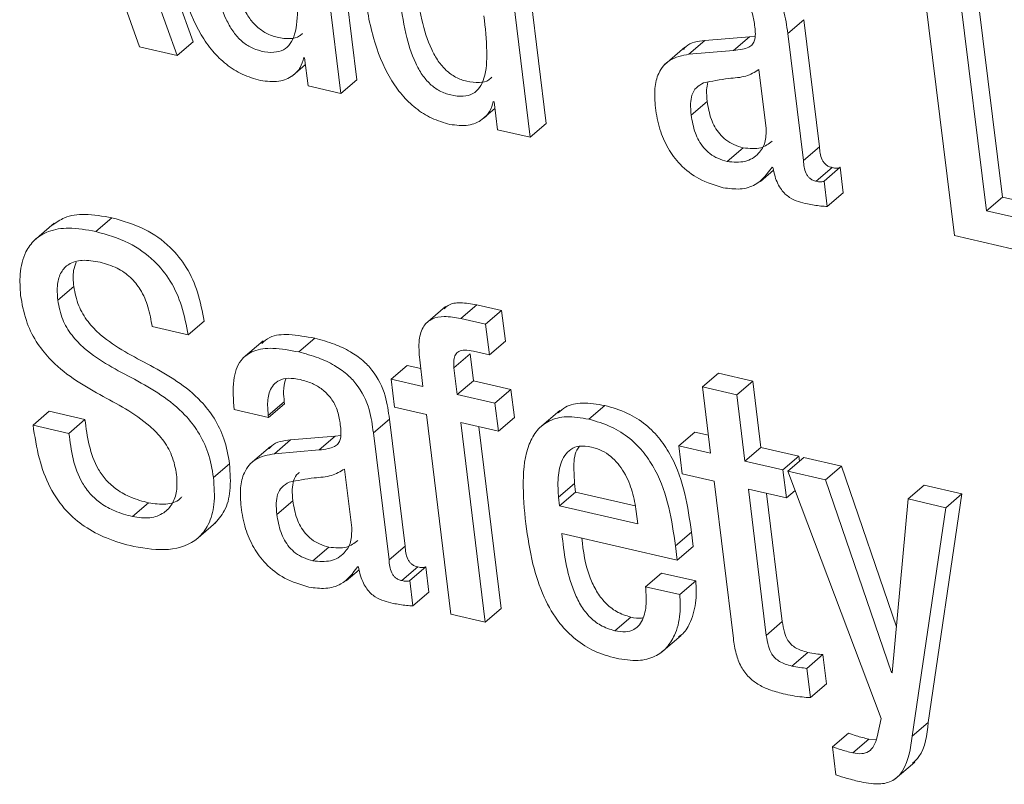
# Model space of a CAD drawing. Units: inches. Extents: x 2 to 195, y -7 to 151.
# Drawn here: x 167 to 167, y 103 to 103 of the extents above; entities that cross this region are included whole.
import ezdxf

# ---------------------------------------------------------------- set-up
doc = ezdxf.new("R2010")
doc.units = ezdxf.units.IN
doc.header["$MEASUREMENT"] = 0
doc.layers.add('SLD-0', color=179, linetype='Continuous')

msp = doc.modelspace()

# ---------------------------------------------------------------- linework, layer by layer
at = {"layer": 'SLD-0', "color": 179, "linetype": 'Continuous', "lineweight": 15}
for p, q in [((166.68342, 103.24743), (166.63923, 103.37005)), ((166.67731, 103.2422), (166.63312, 103.36483)), ((166.74588, 103.23296), (166.73164, 103.34865)), ((166.73976, 103.22774), (166.72553, 103.34343)), ((166.81816, 103.21623), (166.80392, 103.33191)), ((166.81204, 103.211), (166.79781, 103.32669)), ((166.99225, 103.18817), (166.97957, 103.29124)), ((166.95974, 103.28919), (166.97398, 103.1735)), ((166.98613, 103.18295), (166.97345, 103.28602)), ((166.65109, 103.27914), (166.66296, 103.24553)), ((166.91031, 103.25061), (166.91643, 103.25583)), ((166.92239, 103.20735), (166.91643, 103.25583)), ((166.89571, 103.24929), (166.87873, 103.24787)), ((166.88959, 103.24406), (166.89571, 103.24929)), ((166.89786, 103.24961), (166.89571, 103.24929)), ((166.91628, 103.20213), (166.91031, 103.25061)), ((166.66296, 103.24553), (166.67731, 103.2422)), ((166.67731, 103.2422), (166.68342, 103.24743)), ((166.87101, 103.24533), (166.86337, 103.2388)), ((166.87262, 103.24264), (166.87873, 103.24787)), ((166.88959, 103.24406), (166.87262, 103.24264)), ((166.72137, 103.23447), (166.72631, 103.23869)), ((166.72567, 103.24138), (166.72598, 103.24131)), ((166.72598, 103.24131), (166.7273, 103.23063)), ((166.90205, 103.2144), (166.8993, 103.23678)), ((166.7273, 103.23063), (166.73976, 103.22774)), ((166.73976, 103.22774), (166.74588, 103.23296)), ((166.79795, 103.22464), (166.79827, 103.22457)), ((166.79827, 103.22457), (166.79958, 103.21389)), ((166.8735, 103.21943), (166.87961, 103.22466)), ((166.79365, 103.21773), (166.79859, 103.22195)), ((166.81204, 103.211), (166.81816, 103.21623)), ((166.79958, 103.21389), (166.81204, 103.211)), ((166.88721, 103.20176), (166.89333, 103.20699)), ((166.91628, 103.20213), (166.92239, 103.20735)), ((166.89997, 103.19418), (166.90491, 103.1984)), ((166.90433, 103.19955), (166.90465, 103.19948)), ((166.9212, 103.19421), (166.92731, 103.19943)), ((166.92422, 103.1943), (166.93034, 103.19953)), ((166.93153, 103.18982), (166.93034, 103.19953)), ((166.92542, 103.1846), (166.92422, 103.1943)), ((166.92542, 103.1846), (166.93153, 103.18982)), ((166.98613, 103.18295), (166.99225, 103.18817)), ((167.03752, 103.17769), (166.99225, 103.18817)), ((167.03141, 103.17247), (166.98613, 103.18295)), ((166.63038, 103.17818), (166.62274, 103.17164)), ((166.6463, 103.17505), (166.65242, 103.18028)), ((166.97398, 103.1735), (167.03296, 103.15985)), ((166.63177, 103.14884), (166.63789, 103.15406)), ((166.77979, 103.14643), (166.77214, 103.13989)), ((166.78552, 103.14187), (166.79163, 103.1471)), ((166.80115, 103.14489), (166.79163, 103.1471)), ((166.79504, 103.13966), (166.80115, 103.14489)), ((166.80259, 103.13325), (166.80115, 103.14489)), ((166.68148, 103.1356), (166.68759, 103.14082)), ((166.79504, 103.13966), (166.78552, 103.14187)), ((166.66776, 103.13877), (166.68148, 103.1356)), ((166.79647, 103.12802), (166.79504, 103.13966)), ((166.71013, 103.13336), (166.70249, 103.12682)), ((166.7237, 103.12911), (166.72982, 103.13434)), ((166.79647, 103.12802), (166.80259, 103.13325)), ((166.79039, 103.12943), (166.79647, 103.12802)), ((166.76988, 103.12615), (166.77113, 103.11592)), ((166.78297, 103.12311), (166.78909, 103.12834)), ((166.79035, 103.11812), (166.78909, 103.12834)), ((166.75896, 103.11874), (166.76507, 103.12397)), ((166.77029, 103.12276), (166.76507, 103.12397)), ((166.78423, 103.11289), (166.78297, 103.12311)), ((166.75896, 103.11874), (166.76027, 103.10806)), ((166.77113, 103.11592), (166.75896, 103.11874)), ((166.78423, 103.11289), (166.79035, 103.11812)), ((166.80471, 103.11479), (166.79035, 103.11812)), ((166.87777, 103.11579), (166.88389, 103.12102)), ((166.89698, 103.11799), (166.88389, 103.12102)), ((166.89086, 103.11276), (166.89698, 103.11799)), ((166.90009, 103.09271), (166.89698, 103.11799)), ((166.7986, 103.10956), (166.80471, 103.11479)), ((166.80602, 103.10411), (166.80471, 103.11479)), ((166.87777, 103.11579), (166.88088, 103.09051)), ((166.89086, 103.11276), (166.87777, 103.11579)), ((166.71211, 103.10489), (166.71822, 103.11012)), ((166.71832, 103.1093), (166.71822, 103.11012)), ((166.7986, 103.10956), (166.78423, 103.11289)), ((166.89398, 103.08748), (166.89086, 103.11276)), ((166.62233, 103.10126), (166.62845, 103.10648)), ((166.64216, 103.10331), (166.62845, 103.10648)), ((166.69911, 103.10711), (166.71221, 103.10407)), ((166.71221, 103.10407), (166.71832, 103.1093)), ((166.76027, 103.10806), (166.77245, 103.10524)), ((166.79991, 103.09888), (166.7986, 103.10956)), ((166.8233, 103.10676), (166.81566, 103.10023)), ((166.83438, 103.10348), (166.84049, 103.10871)), ((166.63604, 103.09808), (166.64216, 103.10331)), ((166.71221, 103.10407), (166.71211, 103.10489)), ((166.7522, 103.09828), (166.75832, 103.10351)), ((166.76428, 103.05503), (166.75832, 103.10351)), ((166.77245, 103.10524), (166.78182, 103.02908)), ((166.79991, 103.09888), (166.80602, 103.10411)), ((166.63604, 103.09808), (166.62233, 103.10126)), ((166.78555, 103.10221), (166.79991, 103.09888)), ((166.79492, 103.02604), (166.78555, 103.10221)), ((166.80103, 103.03127), (166.7925, 103.1006)), ((166.71451, 103.09032), (166.72062, 103.09554)), ((166.7376, 103.09696), (166.72062, 103.09554)), ((166.73149, 103.09174), (166.7376, 103.09696)), ((166.73974, 103.09729), (166.7376, 103.09696)), ((166.75817, 103.0498), (166.7522, 103.09828)), ((166.86871, 103.09333), (166.87483, 103.09856)), ((166.88004, 103.09735), (166.87483, 103.09856)), ((166.71289, 103.09301), (166.70525, 103.08648)), ((166.73149, 103.09174), (166.71451, 103.09032)), ((166.86871, 103.09333), (166.87003, 103.08264)), ((166.88088, 103.09051), (166.86871, 103.09333)), ((166.89398, 103.08748), (166.90009, 103.09271)), ((166.91461, 103.08934), (166.90009, 103.09271)), ((166.90849, 103.08412), (166.89398, 103.08748)), ((166.90849, 103.08412), (166.91461, 103.08934)), ((166.91039, 103.08368), (166.91651, 103.0889)), ((166.91484, 103.08748), (166.91461, 103.08934)), ((166.93086, 103.08558), (166.91651, 103.0889)), ((166.69121, 103.08122), (166.69732, 103.08645)), ((166.74393, 103.06208), (166.74118, 103.08446)), ((166.90981, 103.07343), (166.90849, 103.08412)), ((166.91039, 103.08368), (166.94595, 102.98932)), ((166.92474, 103.08035), (166.91039, 103.08368)), ((166.92474, 103.08035), (166.93086, 103.08558)), ((166.95179, 103.02431), (166.93086, 103.08558)), ((166.87003, 103.08264), (166.8822, 103.07983)), ((166.94986, 103.00683), (166.92474, 103.08035)), ((166.82287, 103.07372), (166.82899, 103.07895)), ((166.82899, 103.07895), (166.82939, 103.0757)), ((166.8822, 103.07983), (166.88958, 103.01985)), ((166.89529, 103.07679), (166.90981, 103.07343)), ((166.90215, 103.02104), (166.89529, 103.07679)), ((166.90981, 103.07343), (166.91317, 103.07631)), ((166.95628, 103.07305), (166.9624, 103.07828)), ((166.97675, 103.07495), (166.9624, 103.07828)), ((166.82287, 103.07372), (166.82327, 103.07047)), ((166.82327, 103.07047), (166.82939, 103.0757)), ((166.82939, 103.0757), (166.85208, 103.07045)), ((166.90826, 103.02626), (166.90225, 103.07518)), ((166.95628, 103.07305), (166.95018, 103.00676)), ((166.97063, 103.06973), (166.95628, 103.07305)), ((166.96396, 102.98785), (166.97675, 103.07495)), ((166.97063, 103.06973), (166.97675, 103.07495)), ((166.66029, 103.06633), (166.6664, 103.07156)), ((166.71539, 103.06711), (166.7215, 103.07234)), ((166.82327, 103.07047), (166.85311, 103.06357)), ((166.95785, 102.98263), (166.97063, 103.06973)), ((166.85311, 103.06357), (166.85253, 103.06826)), ((166.68446, 103.05752), (166.6921, 103.06405)), ((166.82412, 103.0599), (166.86815, 103.0497)), ((166.86747, 103.05522), (166.87358, 103.06044)), ((166.87426, 103.05493), (166.87358, 103.06044)), ((166.7291, 103.04946), (166.73522, 103.05469)), ((166.75817, 103.0498), (166.76428, 103.05503)), ((166.86815, 103.0497), (166.86747, 103.05522)), ((166.86815, 103.0497), (166.87426, 103.05493)), ((166.74621, 103.04723), (166.74652, 103.04715)), ((166.76308, 103.0419), (166.7692, 103.04713)), ((166.76611, 103.04199), (166.77222, 103.04722)), ((166.77342, 103.0375), (166.77222, 103.04722)), ((166.74185, 103.04187), (166.74678, 103.04608)), ((166.85606, 103.03959), (166.86217, 103.04481)), ((166.87527, 103.04178), (166.86217, 103.04481)), ((166.7673, 103.03228), (166.76611, 103.04199)), ((166.86916, 103.03656), (166.85606, 103.03959)), ((166.86916, 103.03656), (166.87527, 103.04178)), ((166.7673, 103.03228), (166.77342, 103.0375)), ((166.79492, 103.02604), (166.80103, 103.03127)), ((166.78182, 103.02908), (166.79492, 103.02604)), ((166.84431, 103.02278), (166.85042, 103.02801)), ((166.90215, 103.02104), (166.90826, 103.02626)), ((166.86195, 103.01443), (166.8696, 103.02096)), ((166.91193, 103.00933), (166.91804, 103.01455)), ((166.91765, 103.00846), (166.92377, 103.01369)), ((166.92514, 103.00253), (166.92377, 103.01369)), ((166.91902, 102.9973), (166.91765, 103.00846)), ((166.94986, 103.00683), (166.95021, 103.00713)), ((166.95018, 103.00676), (166.94986, 103.00683)), ((166.91902, 102.9973), (166.92514, 103.00253)), ((166.94595, 102.98932), (166.94439, 102.98228)), ((166.95785, 102.98263), (166.96396, 102.98785)), ((166.92743, 102.9785), (166.93354, 102.98373)), ((166.92743, 102.9785), (166.92874, 102.96782)), ((166.93514, 102.97624), (166.94125, 102.98147)), ((166.94418, 102.9812), (166.94125, 102.98147)), ((166.95123, 102.96619), (166.95887, 102.97272))]:
    msp.add_line(p, q, dxfattribs=at)
for points, knots in [([(166.69604, 103.2867), (166.6967, 103.28199), (166.69787, 103.27359), (166.70087, 103.26335), (166.70444, 103.25685), (166.70757, 103.25312), (166.71141, 103.25039), (166.71582, 103.24886), (166.72019, 103.24841), (166.72356, 103.24904), (166.72476, 103.25027), (166.72511, 103.25063)], [0, 0, 0, 0, 0.264261, 0.470962, 0.554791, 0.629937, 0.703772, 0.785475, 0.881654, 0.964926, 1, 1, 1, 1]), ([(166.67621, 103.28465), (166.67718, 103.27835), (166.67895, 103.26692), (166.68442, 103.25278), (166.69064, 103.24382), (166.69603, 103.23857), (166.70238, 103.2346), (166.70681, 103.23331), (166.70914, 103.23263)], [0, 0, 0, 0, 0.309899, 0.561668, 0.670645, 0.774655, 0.881454, 1, 1, 1, 1]), ([(166.68993, 103.28147), (166.69058, 103.27676), (166.69176, 103.26836), (166.69476, 103.25813), (166.69833, 103.25162), (166.70146, 103.24789), (166.70529, 103.24516), (166.70969, 103.24365), (166.71413, 103.24313), (166.71802, 103.24413), (166.72071, 103.24663), (166.723, 103.25189), (166.72351, 103.26127), (166.72261, 103.26948), (166.72211, 103.27402)], [0, 0, 0, 0, 0.165568, 0.295032, 0.347491, 0.394595, 0.440841, 0.492007, 0.552248, 0.604404, 0.654989, 0.709381, 0.839335, 1, 1, 1, 1]), ([(166.91031, 103.25061), (166.90994, 103.25352), (166.90915, 103.25972), (166.9053, 103.26789), (166.90001, 103.27327), (166.89511, 103.27665), (166.88888, 103.27955), (166.88433, 103.28075), (166.88181, 103.28142)], [0, 0, 0, 0, 0.207198, 0.439844, 0.544296, 0.666068, 0.814784, 1, 1, 1, 1]), ([(166.7485, 103.26791), (166.74947, 103.26161), (166.75123, 103.25018), (166.75671, 103.23604), (166.76292, 103.22708), (166.76831, 103.22183), (166.77466, 103.21786), (166.77909, 103.21657), (166.78142, 103.21589)], [0, 0, 0, 0, 0.309912, 0.561688, 0.67066, 0.774661, 0.881448, 1, 1, 1, 1]), ([(166.76832, 103.26996), (166.76898, 103.26525), (166.77016, 103.25685), (166.77316, 103.24661), (166.77673, 103.24011), (166.77986, 103.23638), (166.78369, 103.23365), (166.78811, 103.23212), (166.79248, 103.23167), (166.79585, 103.2323), (166.79704, 103.23353), (166.7974, 103.2339)], [0, 0, 0, 0, 0.264266, 0.470975, 0.554825, 0.629987, 0.703823, 0.785549, 0.881687, 0.964941, 1, 1, 1, 1]), ([(166.8825, 103.2709), (166.88401, 103.27047), (166.88682, 103.26968), (166.89077, 103.26738), (166.89412, 103.26414), (166.89663, 103.25978), (166.8972, 103.25665), (166.89751, 103.25498)], [0, 0, 0, 0, 0.217314, 0.403209, 0.571851, 0.772124, 1, 1, 1, 1]), ([(166.76221, 103.26474), (166.76287, 103.26002), (166.76404, 103.25163), (166.76704, 103.24139), (166.77062, 103.23489), (166.77374, 103.23116), (166.77758, 103.22842), (166.78198, 103.22691), (166.78641, 103.22639), (166.79031, 103.22739), (166.79299, 103.22989), (166.79528, 103.23515), (166.7958, 103.24453), (166.79489, 103.25274), (166.7944, 103.25728)], [0, 0, 0, 0, 0.165567, 0.295033, 0.347504, 0.394617, 0.440862, 0.492041, 0.552255, 0.604398, 0.654983, 0.709381, 0.839337, 1, 1, 1, 1]), ([(166.89751, 103.25498), (166.89777, 103.25325), (166.89823, 103.25018), (166.89744, 103.24665), (166.89531, 103.2452), (166.8928, 103.24443), (166.89076, 103.2442), (166.88959, 103.24406)], [0, 0, 0, 0, 0.279973, 0.495253, 0.621655, 0.784349, 1, 1, 1, 1]), ([(166.87873, 103.24787), (166.87599, 103.24757), (166.87266, 103.2472), (166.87082, 103.24485), (166.8705, 103.24443)], [0, 0, 0, 0, 0.821592, 1, 1, 1, 1]), ([(166.87262, 103.24264), (166.87005, 103.24215), (166.86514, 103.24121), (166.86087, 103.23601), (166.85928, 103.22947), (166.85964, 103.22476), (166.85983, 103.22228)], [0, 0, 0, 0, 0.285547, 0.545778, 0.760213, 1, 1, 1, 1]), ([(166.70914, 103.23263), (166.71154, 103.23233), (166.71617, 103.23177), (166.72121, 103.23406), (166.7245, 103.23728), (166.72529, 103.24006), (166.72567, 103.24138)], [0, 0, 0, 0, 0.309853, 0.598196, 0.808401, 1, 1, 1, 1]), ([(166.8993, 103.23678), (166.89773, 103.23584), (166.89436, 103.23383), (166.88663, 103.23348), (166.88135, 103.23238), (166.87822, 103.23172)], [0, 0, 0, 0, 0.26208, 0.561328, 1, 1, 1, 1]), ([(166.87822, 103.23172), (166.87723, 103.23119), (166.87528, 103.23015), (166.87363, 103.22727), (166.87311, 103.22359), (166.87336, 103.22092), (166.8735, 103.21943)], [0, 0, 0, 0, 0.252909, 0.499214, 0.722526, 1, 1, 1, 1]), ([(166.87986, 103.232), (166.87965, 103.23103), (166.87918, 103.22875), (166.87945, 103.22615), (166.87961, 103.22466)], [0, 0, 0, 0, 0.424451, 1, 1, 1, 1]), ([(166.78142, 103.21589), (166.78382, 103.2156), (166.78845, 103.21503), (166.7935, 103.21732), (166.79678, 103.22054), (166.79758, 103.22332), (166.79795, 103.22464)], [0, 0, 0, 0, 0.309965, 0.598322, 0.808478, 1, 1, 1, 1]), ([(166.87961, 103.22466), (166.87998, 103.22239), (166.88066, 103.21822), (166.88349, 103.21291), (166.88678, 103.20978), (166.88991, 103.20795), (166.89213, 103.20732), (166.89333, 103.20699)], [0, 0, 0, 0, 0.30426, 0.559646, 0.689936, 0.832454, 1, 1, 1, 1]), ([(166.85983, 103.22228), (166.86028, 103.21954), (166.86114, 103.2144), (166.86431, 103.20687), (166.86935, 103.20002), (166.87688, 103.19435), (166.88261, 103.19266), (166.88572, 103.19174)], [0, 0, 0, 0, 0.20606, 0.386953, 0.554086, 0.757716, 1, 1, 1, 1]), ([(166.8735, 103.21943), (166.87387, 103.21717), (166.87455, 103.21299), (166.87737, 103.20768), (166.88067, 103.20456), (166.88379, 103.20272), (166.88601, 103.20209), (166.88721, 103.20176)], [0, 0, 0, 0, 0.304067, 0.559639, 0.689933, 0.832448, 1, 1, 1, 1]), ([(166.88721, 103.20176), (166.88957, 103.20155), (166.89428, 103.20113), (166.89916, 103.20426), (166.90207, 103.20877), (166.90206, 103.21252), (166.90205, 103.2144)], [0, 0, 0, 0, 0.281232, 0.563313, 0.782167, 1, 1, 1, 1]), ([(166.89333, 103.20699), (166.89572, 103.20672), (166.90008, 103.20624), (166.90303, 103.20851), (166.90436, 103.20953)], [0, 0, 0, 0, 0.549923, 1, 1, 1, 1]), ([(166.92731, 103.19943), (166.92686, 103.19956), (166.92603, 103.19979), (166.9249, 103.20049), (166.92404, 103.20139), (166.92274, 103.20369), (166.92255, 103.2057), (166.92239, 103.20735)], [0, 0, 0, 0, 0.148662, 0.269006, 0.376363, 0.48473, 1, 1, 1, 1]), ([(166.9212, 103.19421), (166.92074, 103.19433), (166.91992, 103.19456), (166.91879, 103.19527), (166.91793, 103.19616), (166.91662, 103.19847), (166.91643, 103.20047), (166.91628, 103.20213)], [0, 0, 0, 0, 0.148653, 0.26899, 0.376341, 0.484287, 1, 1, 1, 1]), ([(166.88572, 103.19174), (166.88789, 103.19145), (166.89231, 103.19087), (166.89941, 103.19289), (166.90245, 103.19701), (166.90433, 103.19955)], [0, 0, 0, 0, 0.27133, 0.550278, 1, 1, 1, 1]), ([(166.90465, 103.19948), (166.90489, 103.19833), (166.90531, 103.19626), (166.90641, 103.19339), (166.90775, 103.1911), (166.90931, 103.18933), (166.91259, 103.18679), (166.91553, 103.1861), (166.91786, 103.18556)], [0, 0, 0, 0, 0.176173, 0.318008, 0.435438, 0.537596, 0.63313, 1, 1, 1, 1]), ([(166.93034, 103.19953), (166.93016, 103.19944), (166.92978, 103.19925), (166.92878, 103.19914), (166.92791, 103.19931), (166.92731, 103.19943)], [0, 0, 0, 0, 0.20703, 0.451545, 1, 1, 1, 1]), ([(166.92422, 103.1943), (166.92405, 103.19422), (166.92367, 103.19403), (166.92266, 103.19391), (166.9218, 103.19409), (166.9212, 103.19421)], [0, 0, 0, 0, 0.20703, 0.451545, 1, 1, 1, 1]), ([(166.91786, 103.18556), (166.91958, 103.18525), (166.92213, 103.18479), (166.92461, 103.18464), (166.92542, 103.1846)], [0, 0, 0, 0, 0.676013, 1, 1, 1, 1]), ([(166.65242, 103.18028), (166.64892, 103.1809), (166.64258, 103.18202), (166.63465, 103.18097), (166.63118, 103.17849), (166.62969, 103.17742)], [0, 0, 0, 0, 0.41194, 0.745961, 1, 1, 1, 1]), ([(166.68759, 103.14082), (166.68694, 103.1445), (166.68573, 103.15132), (166.68139, 103.16121), (166.67446, 103.16998), (166.66426, 103.17693), (166.65662, 103.17909), (166.65242, 103.18028)], [0, 0, 0, 0, 0.208543, 0.386143, 0.549075, 0.75228, 1, 1, 1, 1]), ([(166.6463, 103.17505), (166.64279, 103.17569), (166.63642, 103.17684), (166.6284, 103.17557), (166.62285, 103.17227), (166.61892, 103.16677), (166.61703, 103.15943), (166.61742, 103.15344), (166.6176, 103.15071)], [0, 0, 0, 0, 0.208678, 0.377921, 0.522686, 0.65402, 0.842355, 1, 1, 1, 1]), ([(166.68148, 103.1356), (166.68083, 103.13928), (166.67962, 103.14609), (166.67527, 103.15598), (166.66835, 103.16475), (166.65815, 103.1717), (166.6505, 103.17387), (166.6463, 103.17505)], [0, 0, 0, 0, 0.208543, 0.386143, 0.549075, 0.75228, 1, 1, 1, 1]), ([(166.63177, 103.14884), (166.63163, 103.15093), (166.63135, 103.15483), (166.63282, 103.15966), (166.63601, 103.16303), (166.64124, 103.16451), (166.64557, 103.16377), (166.6479, 103.16337)], [0, 0, 0, 0, 0.207858, 0.38762, 0.555447, 0.761717, 1, 1, 1, 1]), ([(166.63789, 103.15406), (166.63769, 103.15619), (166.63736, 103.1596), (166.63842, 103.16233), (166.63882, 103.16336)], [0, 0, 0, 0, 0.623782, 1, 1, 1, 1]), ([(166.6479, 103.16337), (166.65009, 103.16274), (166.65407, 103.1616), (166.65958, 103.15784), (166.66381, 103.15259), (166.66661, 103.14598), (166.66736, 103.14129), (166.66776, 103.13877)], [0, 0, 0, 0, 0.215432, 0.391539, 0.555024, 0.761455, 1, 1, 1, 1]), ([(166.69732, 103.08645), (166.69677, 103.08964), (166.69577, 103.09546), (166.69184, 103.10377), (166.68315, 103.11478), (166.66739, 103.12414), (166.65201, 103.13162), (166.64306, 103.14053), (166.6392, 103.14705), (166.63835, 103.1516), (166.63789, 103.15406)], [0, 0, 0, 0, 0.111085, 0.202703, 0.285445, 0.533237, 0.772129, 0.842834, 0.91506, 1, 1, 1, 1]), ([(166.6176, 103.15071), (166.61815, 103.1475), (166.61916, 103.14164), (166.6231, 103.13328), (166.63178, 103.12217), (166.64757, 103.11261), (166.66301, 103.10494), (166.67195, 103.09591), (166.67581, 103.08934), (166.67667, 103.08475), (166.67713, 103.08228)], [0, 0, 0, 0, 0.110981, 0.202717, 0.285609, 0.533201, 0.771744, 0.842581, 0.914962, 1, 1, 1, 1]), ([(166.69121, 103.08122), (166.69066, 103.08441), (166.68965, 103.09023), (166.68572, 103.09855), (166.67704, 103.10956), (166.66127, 103.11891), (166.6459, 103.12639), (166.63694, 103.13531), (166.63309, 103.14182), (166.63223, 103.14637), (166.63177, 103.14884)], [0, 0, 0, 0, 0.111039, 0.202652, 0.285435, 0.533205, 0.77212, 0.842822, 0.915002, 1, 1, 1, 1]), ([(166.79163, 103.1471), (166.78953, 103.14746), (166.78569, 103.14813), (166.78123, 103.14758), (166.77969, 103.14604), (166.77921, 103.14556)], [0, 0, 0, 0, 0.452132, 0.828842, 1, 1, 1, 1]), ([(166.78552, 103.14187), (166.7834, 103.14226), (166.77952, 103.14297), (166.77452, 103.14204), (166.77096, 103.13898), (166.76929, 103.13343), (166.76967, 103.12872), (166.76988, 103.12615)], [0, 0, 0, 0, 0.210663, 0.386131, 0.547631, 0.752102, 1, 1, 1, 1]), ([(166.72982, 103.13434), (166.72652, 103.13495), (166.72054, 103.13606), (166.71326, 103.13558), (166.71057, 103.13323), (166.70962, 103.13239)], [0, 0, 0, 0, 0.442394, 0.800919, 1, 1, 1, 1]), ([(166.75832, 103.10351), (166.75795, 103.10643), (166.75716, 103.11263), (166.7533, 103.1208), (166.74801, 103.12618), (166.74312, 103.12957), (166.73688, 103.13247), (166.73234, 103.13367), (166.72982, 103.13434)], [0, 0, 0, 0, 0.207286, 0.439997, 0.544464, 0.66622, 0.814863, 1, 1, 1, 1]), ([(166.7237, 103.12911), (166.72037, 103.12976), (166.71435, 103.13092), (166.70652, 103.13002), (166.70084, 103.12594), (166.6982, 103.11784), (166.69878, 103.11093), (166.69911, 103.10711)], [0, 0, 0, 0, 0.220667, 0.399499, 0.557732, 0.755117, 1, 1, 1, 1]), ([(166.7522, 103.09828), (166.75183, 103.10121), (166.75104, 103.1074), (166.74718, 103.11557), (166.7419, 103.12096), (166.737, 103.12434), (166.73077, 103.12725), (166.72623, 103.12845), (166.7237, 103.12911)], [0, 0, 0, 0, 0.207294, 0.439928, 0.544405, 0.666175, 0.814854, 1, 1, 1, 1]), ([(166.78297, 103.12311), (166.78289, 103.12411), (166.78274, 103.1259), (166.78333, 103.12813), (166.7848, 103.12958), (166.78728, 103.13002), (166.78928, 103.12964), (166.79039, 103.12943)], [0, 0, 0, 0, 0.215822, 0.391157, 0.549852, 0.751825, 1, 1, 1, 1]), ([(166.71211, 103.10489), (166.71198, 103.1062), (166.71166, 103.10948), (166.71225, 103.11356), (166.71399, 103.1167), (166.71635, 103.11852), (166.71992, 103.11935), (166.7228, 103.11885), (166.72439, 103.11857)], [0, 0, 0, 0, 0.153808, 0.38432, 0.512687, 0.650207, 0.807207, 1, 1, 1, 1]), ([(166.71822, 103.11012), (166.71807, 103.11144), (166.71773, 103.11456), (166.71837, 103.11727), (166.71874, 103.11884)], [0, 0, 0, 0, 0.4254182, 1, 1, 1, 1]), ([(166.72439, 103.11857), (166.7259, 103.11815), (166.72871, 103.11736), (166.73265, 103.11505), (166.736, 103.11182), (166.73851, 103.10745), (166.73909, 103.10433), (166.73939, 103.10266)], [0, 0, 0, 0, 0.217303, 0.40318, 0.571896, 0.772231, 1, 1, 1, 1]), ([(166.84049, 103.10871), (166.83761, 103.10918), (166.83225, 103.11006), (166.82605, 103.10885), (166.8236, 103.10666), (166.82273, 103.10587)], [0, 0, 0, 0, 0.428126, 0.794801, 1, 1, 1, 1]), ([(166.87358, 103.06044), (166.87219, 103.07022), (166.87046, 103.0823), (166.86181, 103.09594), (166.8561, 103.10173), (166.84872, 103.10636), (166.8434, 103.10788), (166.84049, 103.10871)], [0, 0, 0, 0, 0.486734, 0.601515, 0.717751, 0.846047, 1, 1, 1, 1]), ([(166.6664, 103.07156), (166.66415, 103.07217), (166.66009, 103.07327), (166.65452, 103.07627), (166.65023, 103.08), (166.64611, 103.08574), (166.64338, 103.09385), (166.64257, 103.10008), (166.64216, 103.10331)], [0, 0, 0, 0, 0.172819, 0.310837, 0.42762, 0.536288, 0.75979, 1, 1, 1, 1]), ([(166.73939, 103.10266), (166.73965, 103.10093), (166.74011, 103.09786), (166.73932, 103.09434), (166.7372, 103.09288), (166.73469, 103.09211), (166.73265, 103.09188), (166.73149, 103.09174)], [0, 0, 0, 0, 0.28035, 0.495462, 0.621991, 0.784486, 1, 1, 1, 1]), ([(166.83438, 103.10348), (166.83148, 103.10398), (166.82608, 103.1049), (166.81926, 103.10325), (166.81445, 103.09946), (166.80812, 103.08791), (166.80934, 103.07448), (166.81033, 103.06356)], [0, 0, 0, 0, 0.142963, 0.265414, 0.379873, 0.4955, 1, 1, 1, 1]), ([(166.86747, 103.05522), (166.86607, 103.06499), (166.86435, 103.07707), (166.8557, 103.09071), (166.84998, 103.0965), (166.8426, 103.10113), (166.83728, 103.10265), (166.83438, 103.10348)], [0, 0, 0, 0, 0.486734, 0.601515, 0.717751, 0.846047, 1, 1, 1, 1]), ([(166.62233, 103.10126), (166.62298, 103.097), (166.62416, 103.08913), (166.62822, 103.07774), (166.63438, 103.0686), (166.64214, 103.06212), (166.65097, 103.05753), (166.65731, 103.05583), (166.66078, 103.0549)], [0, 0, 0, 0, 0.210496, 0.388294, 0.546927, 0.674886, 0.821715, 1, 1, 1, 1]), ([(166.66029, 103.06633), (166.65803, 103.06694), (166.65398, 103.06805), (166.6484, 103.07104), (166.64412, 103.07477), (166.63999, 103.08051), (166.63726, 103.08862), (166.63646, 103.09486), (166.63604, 103.09808)], [0, 0, 0, 0, 0.172815, 0.310787, 0.427561, 0.536229, 0.759809, 1, 1, 1, 1]), ([(166.72062, 103.09554), (166.71788, 103.09525), (166.71454, 103.0949), (166.71271, 103.09253), (166.71238, 103.09211)], [0, 0, 0, 0, 0.820426, 1, 1, 1, 1]), ([(166.83538, 103.09287), (166.83383, 103.0931), (166.83092, 103.09353), (166.82633, 103.09176), (166.82335, 103.08675), (166.82242, 103.08009), (166.82274, 103.07561), (166.82287, 103.07372)], [0, 0, 0, 0, 0.156902, 0.29476, 0.558918, 0.813481, 1, 1, 1, 1]), ([(166.8309, 103.09317), (166.83052, 103.09269), (166.82884, 103.0905), (166.82862, 103.08524), (166.82888, 103.08082), (166.82899, 103.07895)], [0, 0, 0, 0, 0.14119, 0.636837, 1, 1, 1, 1]), ([(166.85253, 103.06826), (166.85211, 103.07078), (166.85129, 103.07573), (166.84832, 103.08319), (166.84387, 103.08875), (166.83924, 103.09173), (166.83673, 103.09248), (166.83538, 103.09287)], [0, 0, 0, 0, 0.254925, 0.502292, 0.735371, 0.859101, 1, 1, 1, 1]), ([(166.71451, 103.09032), (166.71194, 103.08983), (166.70703, 103.0889), (166.70275, 103.0837), (166.70116, 103.07715), (166.70152, 103.07245), (166.70171, 103.06996)], [0, 0, 0, 0, 0.285477, 0.545581, 0.76011, 1, 1, 1, 1]), ([(166.69133, 103.0634), (166.6928, 103.065), (166.69591, 103.06841), (166.698, 103.07649), (166.69756, 103.08294), (166.69732, 103.08645)], [0, 0, 0, 0, 0.289633, 0.61415, 1, 1, 1, 1]), ([(166.74118, 103.08446), (166.7396, 103.08353), (166.73624, 103.08153), (166.72851, 103.08117), (166.72323, 103.08008), (166.72009, 103.07942)], [0, 0, 0, 0, 0.261933, 0.561101, 1, 1, 1, 1]), ([(166.67713, 103.08228), (166.67725, 103.08014), (166.67747, 103.07605), (166.67566, 103.07102), (166.67224, 103.06736), (166.66699, 103.06538), (166.66257, 103.06601), (166.66029, 103.06633)], [0, 0, 0, 0, 0.203009, 0.388647, 0.566382, 0.776816, 1, 1, 1, 1]), ([(166.66078, 103.0549), (166.66531, 103.05419), (166.67443, 103.05274), (166.68444, 103.05642), (166.6897, 103.06328), (166.69192, 103.07124), (166.69146, 103.07771), (166.69121, 103.08122)], [0, 0, 0, 0, 0.2520928, 0.5087534, 0.6512301, 0.8105223, 1, 1, 1, 1]), ([(166.72397, 103.08315), (166.7238, 103.08304), (166.72271, 103.08237), (166.72167, 103.08014), (166.7211, 103.07651), (166.72136, 103.07383), (166.7215, 103.07234)], [0, 0, 0, 0, 0.058833, 0.369363, 0.650754, 1, 1, 1, 1]), ([(166.72009, 103.07942), (166.71911, 103.07889), (166.71717, 103.07784), (166.71552, 103.07496), (166.715, 103.07127), (166.71525, 103.0686), (166.71539, 103.06711)], [0, 0, 0, 0, 0.252836, 0.499109, 0.722483, 1, 1, 1, 1]), ([(166.67912, 103.07388), (166.67886, 103.07359), (166.67741, 103.07193), (166.67303, 103.07068), (166.66865, 103.07126), (166.6664, 103.07156)], [0, 0, 0, 0, 0.092339, 0.53292, 1, 1, 1, 1]), ([(166.70171, 103.06996), (166.70217, 103.06722), (166.70302, 103.06208), (166.7062, 103.05456), (166.71123, 103.04771), (166.71876, 103.04204), (166.72448, 103.04035), (166.72759, 103.03943)], [0, 0, 0, 0, 0.206158, 0.387017, 0.554184, 0.757776, 1, 1, 1, 1]), ([(166.7215, 103.07234), (166.72187, 103.07007), (166.72255, 103.0659), (166.72537, 103.0606), (166.72867, 103.05748), (166.7318, 103.05565), (166.73402, 103.05502), (166.73522, 103.05469)], [0, 0, 0, 0, 0.304189, 0.55938, 0.689653, 0.832214, 1, 1, 1, 1]), ([(166.71539, 103.06711), (166.71576, 103.06485), (166.71643, 103.06068), (166.71926, 103.05537), (166.72256, 103.05225), (166.72568, 103.05042), (166.7279, 103.0498), (166.7291, 103.04946)], [0, 0, 0, 0, 0.304189, 0.55938, 0.689653, 0.832214, 1, 1, 1, 1]), ([(166.7291, 103.04946), (166.73146, 103.04925), (166.73617, 103.04884), (166.74105, 103.05195), (166.74395, 103.05645), (166.74394, 103.06021), (166.74393, 103.06208)], [0, 0, 0, 0, 0.281383, 0.563232, 0.781935, 1, 1, 1, 1]), ([(166.81033, 103.06356), (166.81109, 103.05847), (166.81246, 103.04924), (166.81665, 103.03626), (166.82237, 103.02622), (166.82927, 103.0192), (166.83679, 103.01457), (166.84205, 103.01307), (166.84484, 103.01228)], [0, 0, 0, 0, 0.247487, 0.449082, 0.615751, 0.73555, 0.859464, 1, 1, 1, 1]), ([(166.84431, 103.02278), (166.84248, 103.02334), (166.83908, 103.0244), (166.83444, 103.0281), (166.83105, 103.03269), (166.82603, 103.04344), (166.82498, 103.05253), (166.82412, 103.0599)], [0, 0, 0, 0, 0.132905, 0.247605, 0.360738, 0.481174, 1, 1, 1, 1]), ([(166.85042, 103.02801), (166.8486, 103.02857), (166.8452, 103.02962), (166.84055, 103.03332), (166.83717, 103.03792), (166.83316, 103.04633), (166.83233, 103.05309), (166.83171, 103.05814)], [0, 0, 0, 0, 0.158875, 0.296006, 0.431363, 0.575351, 1, 1, 1, 1]), ([(166.73522, 103.05469), (166.73761, 103.05442), (166.74197, 103.05394), (166.74492, 103.05621), (166.74625, 103.05723)], [0, 0, 0, 0, 0.549931, 1, 1, 1, 1]), ([(166.7692, 103.04713), (166.76874, 103.04725), (166.76792, 103.04748), (166.76679, 103.04818), (166.76593, 103.04908), (166.76462, 103.05137), (166.76444, 103.05338), (166.76428, 103.05503)], [0, 0, 0, 0, 0.148817, 0.269102, 0.376662, 0.484727, 1, 1, 1, 1]), ([(166.72759, 103.03943), (166.72977, 103.03914), (166.73419, 103.03856), (166.74128, 103.04059), (166.74433, 103.04469), (166.74621, 103.04723)], [0, 0, 0, 0, 0.271596, 0.550538, 1, 1, 1, 1]), ([(166.74652, 103.04715), (166.74676, 103.04601), (166.74718, 103.04394), (166.74829, 103.04107), (166.74963, 103.03878), (166.75119, 103.03701), (166.75448, 103.03447), (166.75742, 103.03378), (166.75975, 103.03324)], [0, 0, 0, 0, 0.175815, 0.317828, 0.435, 0.537195, 0.632773, 1, 1, 1, 1]), ([(166.76308, 103.0419), (166.76263, 103.04202), (166.76181, 103.04225), (166.76068, 103.04296), (166.75981, 103.04385), (166.75851, 103.04615), (166.75832, 103.04815), (166.75817, 103.0498)], [0, 0, 0, 0, 0.148837, 0.269322, 0.376577, 0.484657, 1, 1, 1, 1]), ([(166.77222, 103.04722), (166.77205, 103.04713), (166.77168, 103.04693), (166.77066, 103.04683), (166.7698, 103.04701), (166.7692, 103.04713)], [0, 0, 0, 0, 0.2073414, 0.4508701, 1, 1, 1, 1]), ([(166.76611, 103.04199), (166.76594, 103.0419), (166.76556, 103.04171), (166.76455, 103.0416), (166.76368, 103.04178), (166.76308, 103.0419)], [0, 0, 0, 0, 0.206757, 0.450764, 1, 1, 1, 1]), ([(166.85606, 103.03959), (166.85621, 103.03764), (166.85655, 103.03342), (166.85572, 103.02844), (166.85386, 103.02498), (166.8516, 103.02307), (166.84834, 103.02213), (166.84572, 103.02255), (166.84431, 103.02278)], [0, 0, 0, 0, 0.210312, 0.456502, 0.581694, 0.708032, 0.84311, 1, 1, 1, 1]), ([(166.86867, 103.02051), (166.86921, 103.02088), (166.87123, 103.02226), (166.87371, 103.02692), (166.87566, 103.03367), (166.87539, 103.03929), (166.87527, 103.04178)], [0, 0, 0, 0, 0.092125, 0.344682, 0.70976, 1, 1, 1, 1]), ([(166.84484, 103.01228), (166.84772, 103.01181), (166.85304, 103.01093), (166.85967, 103.01264), (166.86429, 103.01614), (166.86768, 103.0216), (166.86952, 103.02847), (166.86927, 103.03407), (166.86916, 103.03656)], [0, 0, 0, 0, 0.189773, 0.351523, 0.498752, 0.638192, 0.839755, 1, 1, 1, 1]), ([(166.75975, 103.03324), (166.76148, 103.03292), (166.76402, 103.03246), (166.7665, 103.03232), (166.7673, 103.03228)], [0, 0, 0, 0, 0.675963, 1, 1, 1, 1]), ([(166.8552, 103.02782), (166.85498, 103.02775), (166.85359, 103.0273), (166.85187, 103.02768), (166.85042, 103.02801)], [0, 0, 0, 0, 0.152612, 1, 1, 1, 1]), ([(166.91804, 103.01455), (166.91717, 103.01478), (166.9156, 103.01518), (166.91342, 103.01616), (166.91165, 103.01745), (166.91, 103.01946), (166.90879, 103.02255), (166.90846, 103.02492), (166.90826, 103.02626)], [0, 0, 0, 0, 0.1737297, 0.3144199, 0.4327054, 0.5437969, 0.7408679, 1, 1, 1, 1]), ([(166.88958, 103.01985), (166.88986, 103.01791), (166.89039, 103.01435), (166.89225, 103.00917), (166.89527, 103.00505), (166.89908, 103.00217), (166.90352, 103.00009), (166.90674, 102.99925), (166.90853, 102.99879)], [0, 0, 0, 0, 0.202027, 0.370347, 0.522401, 0.651423, 0.806347, 1, 1, 1, 1]), ([(166.91193, 103.00933), (166.91106, 103.00955), (166.90949, 103.00996), (166.90731, 103.01094), (166.90553, 103.01222), (166.90389, 103.01424), (166.90268, 103.01732), (166.90234, 103.01969), (166.90215, 103.02104)], [0, 0, 0, 0, 0.1737661, 0.3144033, 0.4327015, 0.5440195, 0.7408401, 1, 1, 1, 1]), ([(166.92377, 103.01369), (166.92288, 103.01377), (166.921, 103.01395), (166.91907, 103.01434), (166.91804, 103.01455)], [0, 0, 0, 0, 0.468574, 1, 1, 1, 1]), ([(166.91765, 103.00846), (166.91677, 103.00854), (166.91488, 103.00872), (166.91295, 103.00912), (166.91193, 103.00933)], [0, 0, 0, 0, 0.468574, 1, 1, 1, 1]), ([(166.90853, 102.99879), (166.91097, 102.99828), (166.91452, 102.99755), (166.91795, 102.99736), (166.91902, 102.9973)], [0, 0, 0, 0, 0.687592, 1, 1, 1, 1]), ([(166.95795, 102.97223), (166.95882, 102.97305), (166.96271, 102.97673), (166.96341, 102.98299), (166.96396, 102.98785)], [0, 0, 0, 0, 0.22274, 1, 1, 1, 1]), ([(166.94125, 102.98147), (166.93965, 102.98184), (166.93709, 102.98245), (166.93451, 102.98338), (166.93354, 102.98373)], [0, 0, 0, 0, 0.626104, 1, 1, 1, 1]), ([(166.94439, 102.98228), (166.94408, 102.98114), (166.94346, 102.9789), (166.94145, 102.97661), (166.93852, 102.97568), (166.93633, 102.97604), (166.93514, 102.97624)], [0, 0, 0, 0, 0.27466, 0.533667, 0.747208, 1, 1, 1, 1]), ([(166.93831, 102.96512), (166.94087, 102.96468), (166.9455, 102.96388), (166.95114, 102.96562), (166.95622, 102.97135), (166.95717, 102.97791), (166.95785, 102.98263)], [0, 0, 0, 0, 0.2236186, 0.4036455, 0.5711616, 1, 1, 1, 1]), ([(166.93514, 102.97624), (166.93353, 102.97662), (166.93097, 102.97723), (166.92839, 102.97815), (166.92743, 102.9785)], [0, 0, 0, 0, 0.626155, 1, 1, 1, 1]), ([(166.92874, 102.96782), (166.93016, 102.96736), (166.93335, 102.96633), (166.93654, 102.96556), (166.93831, 102.96512)], [0, 0, 0, 0, 0.44134, 1, 1, 1, 1])]:
    msp.add_open_spline(points, degree=3, knots=knots, dxfattribs=at)

doc.saveas('drawing.dxf')
